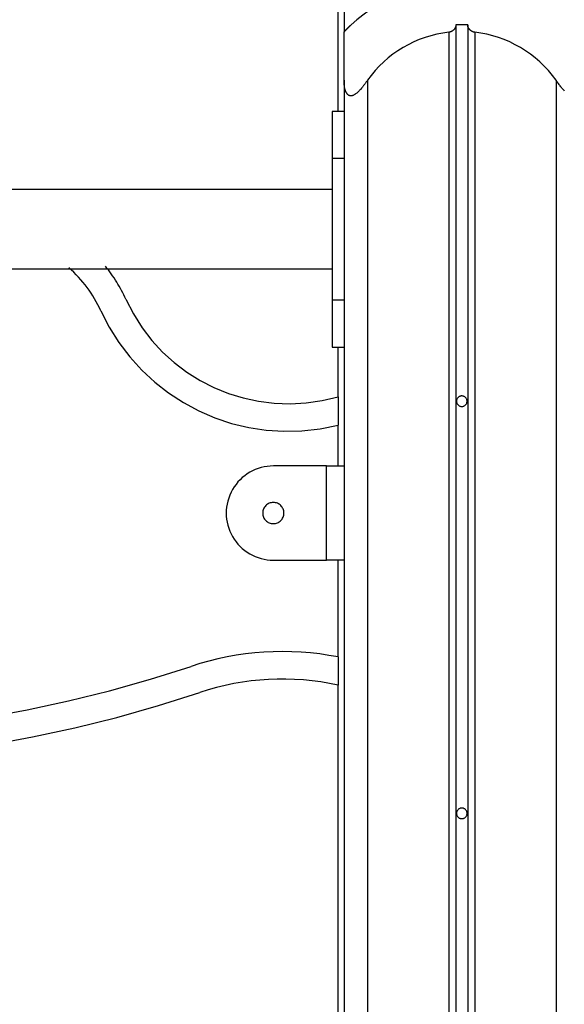
# Model space of a CAD drawing. Extents: x -47.9 to 47.9, y -21.5 to 21.5.
# Drawn here: x 8.8 to 11.1, y 3.2 to 7.4 of the extents above; entities that cross this region are included whole.
import ezdxf

# ---------------------------------------------------------------- set-up
doc = ezdxf.new("R2010")
doc.units = 0
doc.layers.get('0').update_dxf_attribs({"linetype": 'CONTINUOUS'})

msp = doc.modelspace()

# ---------------------------------------------------------------- linework, layer by layer
at = {"color": 0}
for points in [[(10.2, 16.5636), (10.2, 7.3462)], [(10.2, 16.5636), (10.2, 7.3462)], [(10.2, 16.5636), (10.2, 7.3462)], [(10.2, 16.5636), (10.2, 7.3462)], [(10.2, 16.5636), (10.2, 7.3462)], [(10.2, 16.5636), (10.2, 7.3462)], [(10.2, 16.5636), (10.2, 7.3462)], [(10.2, 16.5636), (10.2, 7.3462)], [(10.2, 16.5636), (10.2, 7.3462)], [(10.2, 16.5636), (10.2, 7.3462)], [(10.2, 16.5636), (10.2, 7.3462)], [(10.2, 16.5636), (10.2, 7.3462)], [(10.2, 16.5636), (10.2, 7.3462)], [(10.2, 16.5636), (10.2, 7.3462)], [(10.2, 16.5636), (10.2, 7.3462)], [(10.2, 16.5636), (10.2, 7.3462)], [(10.2, 16.5636), (10.2, 7.3462)], [(10.2, 16.5636), (10.2, 7.3462)], [(10.2, 16.5636), (10.2, 7.3462)], [(10.2, 16.5636), (10.2, 7.3462)], [(10.2, 16.5636), (10.2, 7.3462)], [(10.175, 7.0094), (10.175, 8.4726)], [(10.175, 7.0094), (10.175, 8.4726)], [(10.175, 7.0094), (10.175, 8.4726)], [(10.175, 7.0094), (10.175, 8.4726)], [(10.175, 7.0094), (10.175, 8.4726)], [(10.175, 7.0094), (10.175, 8.4726)], [(10.175, 7.0094), (10.175, 8.4726)], [(10.175, 7.0094), (10.175, 8.4726)], [(10.175, 7.0094), (10.175, 8.4726)], [(10.175, 7.0094), (10.175, 8.4726)], [(10.175, 7.0094), (10.175, 8.4726)], [(10.175, 7.0094), (10.175, 8.4726)], [(10.175, 7.0094), (10.175, 8.4726)], [(10.175, 7.0094), (10.175, 8.4726)], [(10.175, 7.0094), (10.175, 8.4726)], [(10.175, 7.0094), (10.175, 8.4726)], [(10.175, 7.0094), (10.175, 8.4726)], [(10.175, 7.0094), (10.175, 8.4726)], [(10.175, 7.0094), (10.175, 8.4726)], [(10.175, 7.0094), (10.175, 8.4726)], [(10.175, 7.0094), (10.175, 8.4726)], [(10.7, 7.5594), (10.7, 7.5594), (10.6673, 7.5585), (10.635, 7.5563), (10.6029, 7.5525), (10.5712, 7.5474), (10.5397, 7.5406), (10.5087, 7.5326), (10.4781, 7.5231), (10.4481, 7.5124), (10.4184, 7.5001), (10.3893, 7.4866), (10.3608, 7.4716), (10.3332, 7.4555), (10.3061, 7.4379), (10.2799, 7.4192), (10.2544, 7.3991), (10.23, 7.3781)], [(10.2, 7.3462), (10.2, 7.3462), (10.2, 7.3462), (10.2, 7.3463), (10.2, 7.3463), (10.2001, 7.3466), (10.2001, 7.3467), (10.2003, 7.347), (10.2004, 7.3473), (10.2007, 7.3476), (10.2007, 7.3479), (10.201, 7.3482), (10.2013, 7.3485), (10.2016, 7.3488), (10.2019, 7.3491), (10.2022, 7.3495), (10.2025, 7.3498), (10.2029, 7.3504), (10.2029, 7.3504), (10.2032, 7.3507), (10.2035, 7.3512), (10.2038, 7.3515), (10.2043, 7.3521), (10.2046, 7.3524), (10.2052, 7.353), (10.2055, 7.3535), (10.2061, 7.3541), (10.2064, 7.3544), (10.207, 7.355), (10.2075, 7.3556), (10.2081, 7.3562), (10.2085, 7.3568), (10.2091, 7.3574), (10.2097, 7.358), (10.2103, 7.3586), (10.2103, 7.3586), (10.2112, 7.3595), (10.2124, 7.3607), (10.2134, 7.3618), (10.2146, 7.363), (10.2158, 7.3642), (10.217, 7.3654), (10.2182, 7.3666), (10.2195, 7.3678), (10.2207, 7.369), (10.2219, 7.3702), (10.2231, 7.3714), (10.2246, 7.3726), (10.2258, 7.3738), (10.2273, 7.375), (10.2285, 7.3762), (10.23, 7.3775)], [(10.23, 7.3775), (10.23, 7.3775), (10.2291, 7.3766), (10.2283, 7.376), (10.2274, 7.3751), (10.2268, 7.3745), (10.2259, 7.3736), (10.2253, 7.373), (10.2244, 7.3724), (10.2238, 7.3718), (10.2229, 7.3709), (10.2223, 7.3703), (10.2214, 7.3696), (10.2208, 7.369), (10.2199, 7.3681), (10.2193, 7.3675), (10.2186, 7.3669), (10.218, 7.3663), (10.218, 7.3663), (10.2171, 7.3654), (10.2165, 7.3648), (10.2156, 7.3639), (10.215, 7.3633), (10.2141, 7.3624), (10.2135, 7.3618), (10.2128, 7.3611), (10.2122, 7.3605), (10.2113, 7.3596), (10.2107, 7.359), (10.2101, 7.3584), (10.2095, 7.3578), (10.2089, 7.357), (10.2083, 7.3564), (10.2077, 7.3558), (10.2072, 7.3552)], [(10.23, 7.3781), (10.23, 7.3781)], [(10.23, 7.3775), (10.23, 7.3781)], [(10.23, 7.3775), (10.23, 7.3781)], [(10.23, 7.3775), (10.23, 7.3781)], [(10.23, 7.3775), (10.23, 7.3781)], [(10.23, 7.3775), (10.23, 7.3781)], [(10.23, 7.3775), (10.23, 7.3781)], [(10.23, 7.3775), (10.23, 7.3781)], [(10.23, 7.3775), (10.23, 7.3781)], [(10.23, 7.3775), (10.23, 7.3781)], [(10.23, 7.3775), (10.23, 7.3781)], [(10.23, 7.3775), (10.23, 7.3781)], [(10.23, 7.3775), (10.23, 7.3781)], [(10.23, 7.3775), (10.23, 7.3781)], [(10.23, 7.3775), (10.23, 7.3781)], [(10.23, 7.3775), (10.23, 7.3781)], [(10.23, 7.3775), (10.23, 7.3781)], [(10.23, 7.3775), (10.23, 7.3781)], [(10.23, 7.3775), (10.23, 7.3781)], [(10.23, 7.3775), (10.23, 7.3781)], [(10.23, 7.3775), (10.23, 7.3781)], [(10.23, 7.3775), (10.23, 7.3781)], [(10.23, 7.3775), (10.23, 7.3775)], [(10.675, 7.3775), (10.675, 7.3775), (10.6748, 7.3766), (10.6748, 7.376), (10.6748, 7.3751), (10.6748, 7.3745), (10.6745, 7.3736), (10.6745, 7.373), (10.6743, 7.3724), (10.6743, 7.3718), (10.674, 7.3709), (10.6738, 7.3703), (10.6735, 7.3696), (10.6735, 7.369), (10.6732, 7.3681), (10.6729, 7.3675), (10.6726, 7.3669), (10.6725, 7.3663), (10.6725, 7.3663), (10.6719, 7.3654), (10.6715, 7.3645), (10.6709, 7.3636), (10.6706, 7.3627), (10.67, 7.3618), (10.6694, 7.3609), (10.6688, 7.36), (10.6683, 7.3594), (10.6674, 7.3585), (10.6668, 7.3576), (10.666, 7.3567), (10.6654, 7.3561), (10.6645, 7.3552), (10.6637, 7.3546), (10.6628, 7.3538), (10.6621, 7.3532), (10.6621, 7.3532), (10.661, 7.3524), (10.6601, 7.3518), (10.6592, 7.3512), (10.6583, 7.3506), (10.6571, 7.35), (10.6562, 7.3495), (10.6551, 7.3489), (10.6542, 7.3486), (10.653, 7.348), (10.6519, 7.3477), (10.6507, 7.3473), (10.6497, 7.347), (10.6485, 7.3467), (10.6473, 7.3464), (10.6461, 7.3462), (10.645, 7.3462)], [(10.725, 7.3775), (10.725, 7.3775), (10.7217, 7.3775), (10.7187, 7.3776), (10.7154, 7.3776), (10.7124, 7.3779), (10.7091, 7.3779), (10.7061, 7.3779), (10.7029, 7.3779), (10.6999, 7.3781), (10.6966, 7.3779), (10.6936, 7.3779), (10.6903, 7.3779), (10.6873, 7.3779), (10.684, 7.3776), (10.681, 7.3776), (10.678, 7.3775), (10.675, 7.3775)], [(10.675, 7.3775), (10.675, 7.3775)], [(10.675, 7.3775), (10.675, -13.0752)], [(10.675, 7.3775), (10.675, -13.0752)], [(10.675, 7.3775), (10.675, -13.0752)], [(10.675, 7.3775), (10.675, -13.0752)], [(10.675, 7.3775), (10.675, -13.0752)], [(10.675, 7.3775), (10.675, -13.0752)], [(10.675, 7.3775), (10.675, -13.0752)], [(10.675, 7.3775), (10.675, -13.0752)], [(10.675, 7.3775), (10.675, -13.0752)], [(10.675, 7.3775), (10.675, -13.0752)], [(10.675, 7.3775), (10.675, -13.0752)], [(10.675, 7.3775), (10.675, -13.0752)], [(10.675, 7.3775), (10.675, -13.0752)], [(10.675, 7.3775), (10.675, -13.0752)], [(10.675, 7.3775), (10.675, -13.0752)], [(10.675, 7.3775), (10.675, -13.0752)], [(10.675, 7.3775), (10.675, -13.0752)], [(10.675, 7.3775), (10.675, -13.0752)], [(10.675, 7.3775), (10.675, -13.0752)], [(10.675, 7.3775), (10.675, -13.0752)], [(10.675, 7.3775), (10.675, -13.0752)], [(10.755, 7.3462), (10.755, 7.3462), (10.7541, 7.3462), (10.7532, 7.3463), (10.7523, 7.3463), (10.7515, 7.3466), (10.7506, 7.3467), (10.7497, 7.347), (10.7488, 7.3473), (10.7482, 7.3476), (10.7473, 7.3478), (10.7466, 7.3481), (10.7457, 7.3484), (10.7451, 7.3488), (10.7442, 7.3491), (10.7436, 7.3495), (10.7428, 7.3498), (10.7422, 7.3504), (10.7422, 7.3504), (10.7413, 7.3507), (10.7407, 7.3512), (10.7398, 7.3515), (10.7392, 7.3521), (10.7384, 7.3524), (10.7378, 7.353), (10.7372, 7.3535), (10.7366, 7.3541), (10.736, 7.3544), (10.7354, 7.355), (10.7348, 7.3556), (10.7343, 7.3562), (10.7337, 7.3567), (10.7333, 7.3573), (10.7327, 7.3579), (10.7324, 7.3585), (10.7324, 7.3585), (10.7314, 7.3594), (10.7305, 7.3606), (10.7296, 7.3618), (10.729, 7.363), (10.7283, 7.3642), (10.7277, 7.3654), (10.7271, 7.3666), (10.7268, 7.3678), (10.7262, 7.369), (10.7259, 7.3702), (10.7256, 7.3714), (10.7254, 7.3726), (10.7251, 7.3738), (10.725, 7.375), (10.725, 7.3762), (10.725, 7.3775)], [(10.725, 7.3775), (10.725, 7.3775)], [(10.725, 7.3775), (10.725, -13.0752)], [(10.725, 7.3775), (10.725, -13.0752)], [(10.725, 7.3775), (10.725, -13.0752)], [(10.725, 7.3775), (10.725, -13.0752)], [(10.725, 7.3775), (10.725, -13.0752)], [(10.725, 7.3775), (10.725, -13.0752)], [(10.725, 7.3775), (10.725, -13.0752)], [(10.725, 7.3775), (10.725, -13.0752)], [(10.725, 7.3775), (10.725, -13.0752)], [(10.725, 7.3775), (10.725, -13.0752)], [(10.725, 7.3775), (10.725, -13.0752)], [(10.725, 7.3775), (10.725, -13.0752)], [(10.725, 7.3775), (10.725, -13.0752)], [(10.725, 7.3775), (10.725, -13.0752)], [(10.725, 7.3775), (10.725, -13.0752)], [(10.725, 7.3775), (10.725, -13.0752)], [(10.725, 7.3775), (10.725, -13.0752)], [(10.725, 7.3775), (10.725, -13.0752)], [(10.725, 7.3775), (10.725, -13.0752)], [(10.725, 7.3775), (10.725, -13.0752)], [(10.725, 7.3775), (10.725, -13.0752)], [(10.2, 7.3462), (10.2, 7.3462)], [(10.2, 7.3462), (10.2, 7.3462)], [(10.2, 7.1422), (10.2, 7.3462)], [(10.2, 7.1422), (10.2, 7.3462)], [(10.2, 7.1422), (10.2, 7.3462)], [(10.2, 7.1422), (10.2, 7.3462)], [(10.2, 7.1422), (10.2, 7.3462)], [(10.2, 7.1422), (10.2, 7.3462)], [(10.2, 7.1422), (10.2, 7.3462)], [(10.2, 7.1422), (10.2, 7.3462)], [(10.2, 7.1422), (10.2, 7.3462)], [(10.2, 7.1422), (10.2, 7.3462)], [(10.2, 7.1422), (10.2, 7.3462)], [(10.2, 7.1422), (10.2, 7.3462)], [(10.2, 7.1422), (10.2, 7.3462)], [(10.2, 7.1422), (10.2, 7.3462)], [(10.2, 7.1422), (10.2, 7.3462)], [(10.2, 7.1422), (10.2, 7.3462)], [(10.2, 7.1422), (10.2, 7.3462)], [(10.2, 7.1422), (10.2, 7.3462)], [(10.2, 7.1422), (10.2, 7.3462)], [(10.2, 7.1422), (10.2, 7.3462)], [(10.2, 7.1422), (10.2, 7.3462)], [(10.645, 7.3462), (10.645, 7.3462), (10.619, 7.3424), (10.5935, 7.3375), (10.5684, 7.3311), (10.5438, 7.3236), (10.5195, 7.3146), (10.4959, 7.3047), (10.4728, 7.2933), (10.4506, 7.281), (10.4288, 7.2673), (10.4078, 7.2526), (10.3876, 7.2367), (10.3683, 7.2199), (10.3496, 7.2019), (10.3321, 7.183), (10.3154, 7.163), (10.3, 7.1422)], [(10.645, 7.3462), (10.645, 7.3462)], [(10.645, 7.3462), (10.645, -13.0973)], [(10.645, 7.3462), (10.645, -13.0973)], [(10.645, 7.3462), (10.645, -13.0973)], [(10.645, 7.3462), (10.645, -13.0973)], [(10.645, 7.3462), (10.645, -13.0973)], [(10.645, 7.3462), (10.645, -13.0973)], [(10.645, 7.3462), (10.645, -13.0973)], [(10.645, 7.3462), (10.645, -13.0973)], [(10.645, 7.3462), (10.645, -13.0973)], [(10.645, 7.3462), (10.645, -13.0973)], [(10.645, 7.3462), (10.645, -13.0973)], [(10.645, 7.3462), (10.645, -13.0973)], [(10.645, 7.3462), (10.645, -13.0973)], [(10.645, 7.3462), (10.645, -13.0973)], [(10.645, 7.3462), (10.645, -13.0973)], [(10.645, 7.3462), (10.645, -13.0973)], [(10.645, 7.3462), (10.645, -13.0973)], [(10.645, 7.3462), (10.645, -13.0973)], [(10.645, 7.3462), (10.645, -13.0973)], [(10.645, 7.3462), (10.645, -13.0973)], [(10.645, 7.3462), (10.645, -13.0973)], [(11.1, 7.1422), (11.1, 7.1422), (11.0843, 7.163), (11.0676, 7.183), (11.0499, 7.2019), (11.0315, 7.2199), (11.012, 7.2367), (10.9918, 7.2526), (10.9708, 7.2673), (10.9492, 7.281), (10.9267, 7.2933), (10.9037, 7.3047), (10.88, 7.3146), (10.856, 7.3236), (10.8313, 7.3311), (10.8062, 7.3375), (10.7807, 7.3424), (10.755, 7.3462)], [(10.755, 7.3462), (10.755, 7.3462)], [(10.755, 7.3462), (10.755, -13.0973)], [(10.755, 7.3462), (10.755, -13.0973)], [(10.755, 7.3462), (10.755, -13.0973)], [(10.755, 7.3462), (10.755, -13.0973)], [(10.755, 7.3462), (10.755, -13.0973)], [(10.755, 7.3462), (10.755, -13.0973)], [(10.755, 7.3462), (10.755, -13.0973)], [(10.755, 7.3462), (10.755, -13.0973)], [(10.755, 7.3462), (10.755, -13.0973)], [(10.755, 7.3462), (10.755, -13.0973)], [(10.755, 7.3462), (10.755, -13.0973)], [(10.755, 7.3462), (10.755, -13.0973)], [(10.755, 7.3462), (10.755, -13.0973)], [(10.755, 7.3462), (10.755, -13.0973)], [(10.755, 7.3462), (10.755, -13.0973)], [(10.755, 7.3462), (10.755, -13.0973)], [(10.755, 7.3462), (10.755, -13.0973)], [(10.755, 7.3462), (10.755, -13.0973)], [(10.755, 7.3462), (10.755, -13.0973)], [(10.755, 7.3462), (10.755, -13.0973)], [(10.755, 7.3462), (10.755, -13.0973)], [(10.2, 7.1422), (10.2, 7.1422)], [(10.2, 7.1422), (10.2, -0.0406)], [(10.2, 7.1422), (10.2, -0.0406)], [(10.2, 7.1422), (10.2, -0.0406)], [(10.2, 7.1422), (10.2, -0.0406)], [(10.2, 7.1422), (10.2, -0.0406)], [(10.2, 7.1422), (10.2, -0.0406)], [(10.2, 7.1422), (10.2, -0.0406)], [(10.2, 7.1422), (10.2, -0.0406)], [(10.2, 7.1422), (10.2, -0.0406)], [(10.2, 7.1422), (10.2, -0.0406)], [(10.2, 7.1422), (10.2, -0.0406)], [(10.2, 7.1422), (10.2, -0.0406)], [(10.2, 7.1422), (10.2, -0.0406)], [(10.2, 7.1422), (10.2, -0.0406)], [(10.2, 7.1422), (10.2, -0.0406)], [(10.2, 7.1422), (10.2, -0.0406)], [(10.2, 7.1422), (10.2, -0.0406)], [(10.2, 7.1422), (10.2, -0.0406)], [(10.2, 7.1422), (10.2, -0.0406)], [(10.2, 7.1422), (10.2, -0.0406)], [(10.2, 7.1422), (10.2, -0.0406)], [(10.2, 7.1422), (10.2, 7.1422)], [(10.3, 7.1422), (10.3, 7.1422), (10.2982, 7.1397), (10.2964, 7.1373), (10.2946, 7.1349), (10.293, 7.1326), (10.2912, 7.1302), (10.2896, 7.128), (10.2878, 7.1257), (10.2863, 7.1236), (10.2845, 7.1214), (10.283, 7.1193), (10.2813, 7.1172), (10.2798, 7.1153), (10.2782, 7.1132), (10.2767, 7.1114), (10.2752, 7.1096), (10.2737, 7.1079), (10.2737, 7.1079), (10.271, 7.1049), (10.2686, 7.1021), (10.2662, 7.0994), (10.2638, 7.0969), (10.2613, 7.0944), (10.2589, 7.0921), (10.2565, 7.0899), (10.2541, 7.0879), (10.2517, 7.0858), (10.2493, 7.084), (10.2469, 7.0824), (10.2447, 7.081), (10.2423, 7.0797), (10.2402, 7.0786), (10.2381, 7.0776), (10.236, 7.0769), (10.236, 7.0769), (10.2348, 7.0765), (10.2336, 7.0762), (10.2324, 7.0759), (10.2313, 7.0758), (10.2301, 7.0757), (10.2291, 7.0757), (10.228, 7.0757), (10.2271, 7.0759), (10.2259, 7.0759), (10.225, 7.0761), (10.224, 7.0764), (10.2231, 7.0768), (10.2222, 7.0771), (10.2213, 7.0776), (10.2204, 7.0781), (10.2196, 7.0787), (10.2196, 7.0787), (10.2185, 7.0793), (10.2176, 7.08), (10.2167, 7.0807), (10.2158, 7.0816), (10.2149, 7.0824), (10.2142, 7.0833), (10.2133, 7.0842), (10.2127, 7.0853), (10.2118, 7.0862), (10.2112, 7.0873), (10.2106, 7.0883), (10.21, 7.0895), (10.2094, 7.0907), (10.2088, 7.0919), (10.2082, 7.0931), (10.2079, 7.0943), (10.2079, 7.0943), (10.2069, 7.0964), (10.206, 7.0986), (10.2051, 7.101), (10.2045, 7.1036), (10.2037, 7.1062), (10.2031, 7.109), (10.2025, 7.1119), (10.202, 7.1149), (10.2014, 7.1179), (10.201, 7.121), (10.2007, 7.1243), (10.2004, 7.1278), (10.2001, 7.1312), (10.2, 7.1348), (10.2, 7.1384), (10.2, 7.1422)], [(10.3, 7.1422), (10.3, 7.1422)], [(10.3, 7.1422), (10.3, -14.3406)], [(10.3, 7.1422), (10.3, -14.3406)], [(10.3, 7.1422), (10.3, -14.3406)], [(10.3, 7.1422), (10.3, -14.3406)], [(10.3, 7.1422), (10.3, -14.3406)], [(10.3, 7.1422), (10.3, -14.3406)], [(10.3, 7.1422), (10.3, -14.3406)], [(10.3, 7.1422), (10.3, -14.3406)], [(10.3, 7.1422), (10.3, -14.3406)], [(10.3, 7.1422), (10.3, -14.3406)], [(10.3, 7.1422), (10.3, -14.3406)], [(10.3, 7.1422), (10.3, -14.3406)], [(10.3, 7.1422), (10.3, -14.3406)], [(10.3, 7.1422), (10.3, -14.3406)], [(10.3, 7.1422), (10.3, -14.3406)], [(10.3, 7.1422), (10.3, -14.3406)], [(10.3, 7.1422), (10.3, -14.3406)], [(10.3, 7.1422), (10.3, -14.3406)], [(10.3, 7.1422), (10.3, -14.3406)], [(10.3, 7.1422), (10.3, -14.3406)], [(10.3, 7.1422), (10.3, -14.3406)], [(11.1365, 7.0964), (11.1344, 7.0986), (11.132, 7.101), (11.1299, 7.1036), (11.1275, 7.1062), (11.1251, 7.109), (11.1227, 7.1119), (11.1203, 7.1149), (11.1176, 7.1179), (11.1152, 7.121), (11.1127, 7.1243), (11.1103, 7.1278), (11.1076, 7.1312), (11.1051, 7.1348), (11.1024, 7.1384), (11.1, 7.1422)], [(11.1, 7.1422), (11.1, 7.1422)], [(11.1, 7.1422), (11.1, -14.3406)], [(11.1, 7.1422), (11.1, -14.3406)], [(11.1, 7.1422), (11.1, -14.3406)], [(11.1, 7.1422), (11.1, -14.3406)], [(11.1, 7.1422), (11.1, -14.3406)], [(11.1, 7.1422), (11.1, -14.3406)], [(11.1, 7.1422), (11.1, -14.3406)], [(11.1, 7.1422), (11.1, -14.3406)], [(11.1, 7.1422), (11.1, -14.3406)], [(11.1, 7.1422), (11.1, -14.3406)], [(11.1, 7.1422), (11.1, -14.3406)], [(11.1, 7.1422), (11.1, -14.3406)], [(11.1, 7.1422), (11.1, -14.3406)], [(11.1, 7.1422), (11.1, -14.3406)], [(11.1, 7.1422), (11.1, -14.3406)], [(11.1, 7.1422), (11.1, -14.3406)], [(11.1, 7.1422), (11.1, -14.3406)], [(11.1, 7.1422), (11.1, -14.3406)], [(11.1, 7.1422), (11.1, -14.3406)], [(11.1, 7.1422), (11.1, -14.3406)], [(11.1, 7.1422), (11.1, -14.3406)], [(10.15, 7.0094), (10.15, 7.0094)], [(10.15, 7.0094), (10.15, 6.8094)], [(10.15, 7.0094), (10.15, 6.8094)], [(10.15, 7.0094), (10.15, 6.8094)], [(10.15, 7.0094), (10.15, 6.8094)], [(10.15, 7.0094), (10.15, 6.8094)], [(10.15, 7.0094), (10.15, 6.8094)], [(10.15, 7.0094), (10.15, 6.8094)], [(10.15, 7.0094), (10.15, 6.8094)], [(10.15, 7.0094), (10.15, 6.8094)], [(10.15, 7.0094), (10.15, 6.8094)], [(10.15, 7.0094), (10.15, 6.8094)], [(10.15, 7.0094), (10.15, 6.8094)], [(10.15, 7.0094), (10.15, 6.8094)], [(10.15, 7.0094), (10.15, 6.8094)], [(10.15, 7.0094), (10.15, 6.8094)], [(10.15, 7.0094), (10.15, 6.8094)], [(10.15, 7.0094), (10.15, 6.8094)], [(10.15, 7.0094), (10.15, 6.8094)], [(10.15, 7.0094), (10.15, 6.8094)], [(10.15, 7.0094), (10.15, 6.8094)], [(10.15, 7.0094), (10.15, 6.8094)], [(10.15, 7.0094), (10.15, 7.0094)], [(10.2, 7.0094), (10.15, 7.0094)], [(10.2, 7.0094), (10.15, 7.0094)], [(10.2, 7.0094), (10.15, 7.0094)], [(10.2, 7.0094), (10.15, 7.0094)], [(10.2, 7.0094), (10.15, 7.0094)], [(10.2, 7.0094), (10.15, 7.0094)], [(10.2, 7.0094), (10.15, 7.0094)], [(10.2, 7.0094), (10.15, 7.0094)], [(10.2, 7.0094), (10.15, 7.0094)], [(10.2, 7.0094), (10.15, 7.0094)], [(10.2, 7.0094), (10.15, 7.0094)], [(10.2, 7.0094), (10.15, 7.0094)], [(10.2, 7.0094), (10.15, 7.0094)], [(10.2, 7.0094), (10.15, 7.0094)], [(10.2, 7.0094), (10.15, 7.0094)], [(10.2, 7.0094), (10.15, 7.0094)], [(10.2, 7.0094), (10.15, 7.0094)], [(10.2, 7.0094), (10.15, 7.0094)], [(10.2, 7.0094), (10.15, 7.0094)], [(10.2, 7.0094), (10.15, 7.0094)], [(10.2, 7.0094), (10.15, 7.0094)], [(10.175, 7.0094), (10.175, 7.0094)], [(10.2, 7.0094), (10.2, 7.0094)], [(10.15, 6.8094), (10.15, 6.8094)], [(10.15, 6.8094), (10.15, 6.2094)], [(10.15, 6.8094), (10.15, 6.2094)], [(10.15, 6.8094), (10.15, 6.2094)], [(10.15, 6.8094), (10.15, 6.2094)], [(10.15, 6.8094), (10.15, 6.2094)], [(10.15, 6.8094), (10.15, 6.2094)], [(10.15, 6.8094), (10.15, 6.2094)], [(10.15, 6.8094), (10.15, 6.2094)], [(10.15, 6.8094), (10.15, 6.2094)], [(10.15, 6.8094), (10.15, 6.2094)], [(10.15, 6.8094), (10.15, 6.2094)], [(10.15, 6.8094), (10.15, 6.2094)], [(10.15, 6.8094), (10.15, 6.2094)], [(10.15, 6.8094), (10.15, 6.2094)], [(10.15, 6.8094), (10.15, 6.2094)], [(10.15, 6.8094), (10.15, 6.2094)], [(10.15, 6.8094), (10.15, 6.2094)], [(10.15, 6.8094), (10.15, 6.2094)], [(10.15, 6.8094), (10.15, 6.2094)], [(10.15, 6.8094), (10.15, 6.2094)], [(10.15, 6.8094), (10.15, 6.2094)], [(10.15, 6.8094), (10.15, 6.8094)], [(10.15, 6.8094), (10.15, 6.8094)], [(10.2, 6.8094), (10.15, 6.8094)], [(10.2, 6.8094), (10.15, 6.8094)], [(10.2, 6.8094), (10.15, 6.8094)], [(10.2, 6.8094), (10.15, 6.8094)], [(10.2, 6.8094), (10.15, 6.8094)], [(10.2, 6.8094), (10.15, 6.8094)], [(10.2, 6.8094), (10.15, 6.8094)], [(10.2, 6.8094), (10.15, 6.8094)], [(10.2, 6.8094), (10.15, 6.8094)], [(10.2, 6.8094), (10.15, 6.8094)], [(10.2, 6.8094), (10.15, 6.8094)], [(10.2, 6.8094), (10.15, 6.8094)], [(10.2, 6.8094), (10.15, 6.8094)], [(10.2, 6.8094), (10.15, 6.8094)], [(10.2, 6.8094), (10.15, 6.8094)], [(10.2, 6.8094), (10.15, 6.8094)], [(10.2, 6.8094), (10.15, 6.8094)], [(10.2, 6.8094), (10.15, 6.8094)], [(10.2, 6.8094), (10.15, 6.8094)], [(10.2, 6.8094), (10.15, 6.8094)], [(10.2, 6.8094), (10.15, 6.8094)], [(10.2, 6.8094), (10.2, 6.8094)], [(10.15, 6.6779), (1.25, 6.6779)], [(10.15, 6.6779), (1.25, 6.6779)], [(10.15, 6.6779), (1.25, 6.6779)], [(10.15, 6.6779), (1.25, 6.6779)], [(10.15, 6.6779), (1.25, 6.6779)], [(10.15, 6.6779), (1.25, 6.6779)], [(10.15, 6.6779), (1.25, 6.6779)], [(10.15, 6.6779), (1.25, 6.6779)], [(10.15, 6.6779), (1.25, 6.6779)], [(10.15, 6.6779), (1.25, 6.6779)], [(10.15, 6.6779), (1.25, 6.6779)], [(10.15, 6.6779), (1.25, 6.6779)], [(10.15, 6.6779), (1.25, 6.6779)], [(10.15, 6.6779), (1.25, 6.6779)], [(10.15, 6.6779), (1.25, 6.6779)], [(10.15, 6.6779), (1.25, 6.6779)], [(10.15, 6.6779), (1.25, 6.6779)], [(10.15, 6.6779), (1.25, 6.6779)], [(10.15, 6.6779), (1.25, 6.6779)], [(10.15, 6.6779), (1.25, 6.6779)], [(10.15, 6.6779), (1.25, 6.6779)], [(10.15, 6.6779), (10.15, 6.6779)], [(1.25, 6.3409), (10.15, 6.3409)], [(1.25, 6.3409), (10.15, 6.3409)], [(1.25, 6.3409), (10.15, 6.3409)], [(1.25, 6.3409), (10.15, 6.3409)], [(1.25, 6.3409), (10.15, 6.3409)], [(1.25, 6.3409), (10.15, 6.3409)], [(1.25, 6.3409), (10.15, 6.3409)], [(1.25, 6.3409), (10.15, 6.3409)], [(1.25, 6.3409), (10.15, 6.3409)], [(1.25, 6.3409), (10.15, 6.3409)], [(1.25, 6.3409), (10.15, 6.3409)], [(1.25, 6.3409), (10.15, 6.3409)], [(1.25, 6.3409), (10.15, 6.3409)], [(1.25, 6.3409), (10.15, 6.3409)], [(1.25, 6.3409), (10.15, 6.3409)], [(1.25, 6.3409), (10.15, 6.3409)], [(1.25, 6.3409), (10.15, 6.3409)], [(1.25, 6.3409), (10.15, 6.3409)], [(1.25, 6.3409), (10.15, 6.3409)], [(1.25, 6.3409), (10.15, 6.3409)], [(1.25, 6.3409), (10.15, 6.3409)], [(9.1679, 6.1634), (9.1679, 6.1634), (9.1616, 6.1763), (9.1551, 6.1892), (9.1483, 6.2018), (9.1412, 6.2143), (9.1336, 6.2264), (9.1259, 6.2386), (9.1177, 6.2504), (9.1094, 6.2621), (9.1006, 6.2733), (9.0916, 6.2845), (9.0822, 6.2954), (9.0727, 6.3061), (9.0627, 6.3164), (9.0526, 6.3267), (9.0421, 6.3365), (9.0315, 6.3463)], [(9.2744, 6.212), (9.2744, 6.212), (9.2699, 6.2213), (9.2654, 6.2307), (9.2606, 6.2399), (9.2558, 6.2492), (9.2507, 6.2582), (9.2456, 6.2674), (9.2403, 6.2763), (9.2351, 6.2853), (9.2294, 6.294), (9.2237, 6.3027), (9.2178, 6.3112), (9.212, 6.3199), (9.2058, 6.3282), (9.1997, 6.3366), (9.1932, 6.3448), (9.1869, 6.3531)], [(10.15, 6.3409), (10.15, 6.3409)], [(9.2744, 6.212), (9.2744, 6.212), (9.3061, 6.1497), (9.343, 6.0916), (9.3843, 6.0376), (9.4301, 5.9882), (9.4795, 5.9432), (9.5325, 5.9031), (9.5886, 5.8678), (9.6477, 5.8377), (9.7089, 5.8125), (9.7723, 5.793), (9.8373, 5.7789), (9.9038, 5.7708), (9.971, 5.7684), (10.0389, 5.7721), (10.107, 5.7821), (10.175, 5.7986)], [(10.15, 6.2094), (10.15, 6.2094)], [(10.15, 6.2094), (10.15, 6.0094)], [(10.15, 6.2094), (10.15, 6.0094)], [(10.15, 6.2094), (10.15, 6.0094)], [(10.15, 6.2094), (10.15, 6.0094)], [(10.15, 6.2094), (10.15, 6.0094)], [(10.15, 6.2094), (10.15, 6.0094)], [(10.15, 6.2094), (10.15, 6.0094)], [(10.15, 6.2094), (10.15, 6.0094)], [(10.15, 6.2094), (10.15, 6.0094)], [(10.15, 6.2094), (10.15, 6.0094)], [(10.15, 6.2094), (10.15, 6.0094)], [(10.15, 6.2094), (10.15, 6.0094)], [(10.15, 6.2094), (10.15, 6.0094)], [(10.15, 6.2094), (10.15, 6.0094)], [(10.15, 6.2094), (10.15, 6.0094)], [(10.15, 6.2094), (10.15, 6.0094)], [(10.15, 6.2094), (10.15, 6.0094)], [(10.15, 6.2094), (10.15, 6.0094)], [(10.15, 6.2094), (10.15, 6.0094)], [(10.15, 6.2094), (10.15, 6.0094)], [(10.15, 6.2094), (10.15, 6.0094)], [(10.15, 6.2094), (10.15, 6.2094)], [(10.15, 6.2094), (10.15, 6.2094)], [(10.15, 6.2094), (10.2, 6.2094)], [(10.15, 6.2094), (10.2, 6.2094)], [(10.15, 6.2094), (10.2, 6.2094)], [(10.15, 6.2094), (10.2, 6.2094)], [(10.15, 6.2094), (10.2, 6.2094)], [(10.15, 6.2094), (10.2, 6.2094)], [(10.15, 6.2094), (10.2, 6.2094)], [(10.15, 6.2094), (10.2, 6.2094)], [(10.15, 6.2094), (10.2, 6.2094)], [(10.15, 6.2094), (10.2, 6.2094)], [(10.15, 6.2094), (10.2, 6.2094)], [(10.15, 6.2094), (10.2, 6.2094)], [(10.15, 6.2094), (10.2, 6.2094)], [(10.15, 6.2094), (10.2, 6.2094)], [(10.15, 6.2094), (10.2, 6.2094)], [(10.15, 6.2094), (10.2, 6.2094)], [(10.15, 6.2094), (10.2, 6.2094)], [(10.15, 6.2094), (10.2, 6.2094)], [(10.15, 6.2094), (10.2, 6.2094)], [(10.15, 6.2094), (10.2, 6.2094)], [(10.15, 6.2094), (10.2, 6.2094)], [(10.2, 6.2094), (10.2, 6.2094)], [(9.1679, 6.1635), (9.1679, 6.1635), (9.2034, 6.0936), (9.2445, 6.0282), (9.2905, 5.9673), (9.3414, 5.9114), (9.3964, 5.8601), (9.4554, 5.8142), (9.5179, 5.7735), (9.5836, 5.7385), (9.6519, 5.7089), (9.7226, 5.6853), (9.7952, 5.6677), (9.8696, 5.6565), (9.945, 5.6515), (10.0213, 5.6533), (10.098, 5.6618), (10.175, 5.6775)], [(10.15, 6.0094), (10.15, 6.0094)], [(10.15, 6.0094), (10.15, 6.0094)], [(10.15, 6.0094), (10.2, 6.0094)], [(10.15, 6.0094), (10.2, 6.0094)], [(10.15, 6.0094), (10.2, 6.0094)], [(10.15, 6.0094), (10.2, 6.0094)], [(10.15, 6.0094), (10.2, 6.0094)], [(10.15, 6.0094), (10.2, 6.0094)], [(10.15, 6.0094), (10.2, 6.0094)], [(10.15, 6.0094), (10.2, 6.0094)], [(10.15, 6.0094), (10.2, 6.0094)], [(10.15, 6.0094), (10.2, 6.0094)], [(10.15, 6.0094), (10.2, 6.0094)], [(10.15, 6.0094), (10.2, 6.0094)], [(10.15, 6.0094), (10.2, 6.0094)], [(10.15, 6.0094), (10.2, 6.0094)], [(10.15, 6.0094), (10.2, 6.0094)], [(10.15, 6.0094), (10.2, 6.0094)], [(10.15, 6.0094), (10.2, 6.0094)], [(10.15, 6.0094), (10.2, 6.0094)], [(10.15, 6.0094), (10.2, 6.0094)], [(10.15, 6.0094), (10.2, 6.0094)], [(10.15, 6.0094), (10.2, 6.0094)], [(10.175, 6.0094), (10.175, 6.0094)], [(10.175, 5.7986), (10.175, 6.0094)], [(10.175, 5.7986), (10.175, 6.0094)], [(10.175, 5.7986), (10.175, 6.0094)], [(10.175, 5.7986), (10.175, 6.0094)], [(10.175, 5.7986), (10.175, 6.0094)], [(10.175, 5.7986), (10.175, 6.0094)], [(10.175, 5.7986), (10.175, 6.0094)], [(10.175, 5.7986), (10.175, 6.0094)], [(10.175, 5.7986), (10.175, 6.0094)], [(10.175, 5.7986), (10.175, 6.0094)], [(10.175, 5.7986), (10.175, 6.0094)], [(10.175, 5.7986), (10.175, 6.0094)], [(10.175, 5.7986), (10.175, 6.0094)], [(10.175, 5.7986), (10.175, 6.0094)], [(10.175, 5.7986), (10.175, 6.0094)], [(10.175, 5.7986), (10.175, 6.0094)], [(10.175, 5.7986), (10.175, 6.0094)], [(10.175, 5.7986), (10.175, 6.0094)], [(10.175, 5.7986), (10.175, 6.0094)], [(10.175, 5.7986), (10.175, 6.0094)], [(10.175, 5.7986), (10.175, 6.0094)], [(10.2, 6.0094), (10.2, 6.0094)], [(10.175, 5.7986), (10.175, 5.7986)], [(10.175, 5.7986), (10.175, 5.7986)], [(10.175, 5.7986), (10.175, 5.6775)], [(10.175, 5.7986), (10.175, 5.6775)], [(10.175, 5.7986), (10.175, 5.6775)], [(10.175, 5.7986), (10.175, 5.6775)], [(10.175, 5.7986), (10.175, 5.6775)], [(10.175, 5.7986), (10.175, 5.6775)], [(10.175, 5.7986), (10.175, 5.6775)], [(10.175, 5.7986), (10.175, 5.6775)], [(10.175, 5.7986), (10.175, 5.6775)], [(10.175, 5.7986), (10.175, 5.6775)], [(10.175, 5.7986), (10.175, 5.6775)], [(10.175, 5.7986), (10.175, 5.6775)], [(10.175, 5.7986), (10.175, 5.6775)], [(10.175, 5.7986), (10.175, 5.6775)], [(10.175, 5.7986), (10.175, 5.6775)], [(10.175, 5.7986), (10.175, 5.6775)], [(10.175, 5.7986), (10.175, 5.6775)], [(10.175, 5.7986), (10.175, 5.6775)], [(10.175, 5.7986), (10.175, 5.6775)], [(10.175, 5.7986), (10.175, 5.6775)], [(10.175, 5.7986), (10.175, 5.6775)], [(10.7225, 5.7794), (10.7225, 5.7794), (10.7223, 5.7815), (10.7219, 5.7838), (10.7213, 5.7859), (10.7206, 5.7881), (10.7195, 5.7899), (10.7185, 5.7919), (10.7171, 5.7935), (10.7158, 5.7952), (10.7141, 5.7965), (10.7125, 5.7979), (10.7105, 5.7989), (10.7087, 5.8), (10.7065, 5.8007), (10.7044, 5.8013), (10.7021, 5.8017), (10.7, 5.8019), (10.7, 5.8019), (10.6976, 5.8017), (10.6954, 5.8013), (10.6932, 5.8007), (10.6911, 5.8), (10.689, 5.7989), (10.6872, 5.7979), (10.6855, 5.7965), (10.684, 5.7952), (10.6825, 5.7935), (10.6812, 5.7919), (10.68, 5.7899), (10.6792, 5.7881), (10.6784, 5.7859), (10.6779, 5.7838), (10.6775, 5.7815), (10.6775, 5.7794), (10.6775, 5.7794), (10.6775, 5.777), (10.6779, 5.7748), (10.6784, 5.7726), (10.6792, 5.7705), (10.68, 5.7684), (10.6812, 5.7666), (10.6825, 5.7649), (10.684, 5.7634), (10.6855, 5.7619), (10.6872, 5.7606), (10.689, 5.7594), (10.6911, 5.7586), (10.6932, 5.7578), (10.6954, 5.7573), (10.6976, 5.7569), (10.7, 5.7569), (10.7, 5.7569), (10.7021, 5.7569), (10.7044, 5.7573), (10.7065, 5.7578), (10.7087, 5.7586), (10.7105, 5.7594), (10.7125, 5.7606), (10.7141, 5.7619), (10.7158, 5.7634), (10.7171, 5.7649), (10.7185, 5.7666), (10.7195, 5.7684), (10.7206, 5.7705), (10.7213, 5.7726), (10.7219, 5.7748), (10.7223, 5.777), (10.7225, 5.7794)], [(10.175, 5.6775), (10.175, 5.6775)], [(10.175, 5.6775), (10.175, 5.6775)], [(10.175, 5.5044), (10.175, 5.6775)], [(10.175, 5.5044), (10.175, 5.6775)], [(10.175, 5.5044), (10.175, 5.6775)], [(10.175, 5.5044), (10.175, 5.6775)], [(10.175, 5.5044), (10.175, 5.6775)], [(10.175, 5.5044), (10.175, 5.6775)], [(10.175, 5.5044), (10.175, 5.6775)], [(10.175, 5.5044), (10.175, 5.6775)], [(10.175, 5.5044), (10.175, 5.6775)], [(10.175, 5.5044), (10.175, 5.6775)], [(10.175, 5.5044), (10.175, 5.6775)], [(10.175, 5.5044), (10.175, 5.6775)], [(10.175, 5.5044), (10.175, 5.6775)], [(10.175, 5.5044), (10.175, 5.6775)], [(10.175, 5.5044), (10.175, 5.6775)], [(10.175, 5.5044), (10.175, 5.6775)], [(10.175, 5.5044), (10.175, 5.6775)], [(10.175, 5.5044), (10.175, 5.6775)], [(10.175, 5.5044), (10.175, 5.6775)], [(10.175, 5.5044), (10.175, 5.6775)], [(10.175, 5.5044), (10.175, 5.6775)], [(9.9, 5.5044), (9.9, 5.5044), (9.8865, 5.5039), (9.8734, 5.5026), (9.8604, 5.5003), (9.8477, 5.4974), (9.8351, 5.4934), (9.823, 5.4889), (9.8111, 5.4835), (9.7999, 5.4775), (9.7888, 5.4706), (9.7783, 5.4631), (9.7681, 5.4547), (9.7588, 5.446), (9.7498, 5.4364), (9.7414, 5.4263), (9.7337, 5.4155), (9.7268, 5.4044), (9.7268, 5.4044), (9.7204, 5.3925), (9.7149, 5.3804), (9.7103, 5.368), (9.7066, 5.3556), (9.7036, 5.3428), (9.7016, 5.3301), (9.7003, 5.3172), (9.7, 5.3043), (9.7003, 5.2912), (9.7016, 5.2783), (9.7036, 5.2655), (9.7066, 5.2529), (9.7103, 5.2403), (9.7149, 5.2281), (9.7204, 5.216), (9.7268, 5.2044), (9.7268, 5.2044), (9.7337, 5.193), (9.7414, 5.1822), (9.7498, 5.172), (9.7588, 5.1626), (9.7681, 5.1536), (9.7783, 5.1454), (9.7888, 5.1379), (9.7999, 5.1311), (9.8111, 5.1249), (9.823, 5.1196), (9.8351, 5.115), (9.8477, 5.1112), (9.8604, 5.1081), (9.8734, 5.106), (9.8865, 5.1047), (9.9, 5.1044)], [(9.9, 5.5044), (9.9, 5.5044)], [(10.125, 5.5044), (9.9, 5.5044)], [(10.125, 5.5044), (9.9, 5.5044)], [(10.125, 5.5044), (9.9, 5.5044)], [(10.125, 5.5044), (9.9, 5.5044)], [(10.125, 5.5044), (9.9, 5.5044)], [(10.125, 5.5044), (9.9, 5.5044)], [(10.125, 5.5044), (9.9, 5.5044)], [(10.125, 5.5044), (9.9, 5.5044)], [(10.125, 5.5044), (9.9, 5.5044)], [(10.125, 5.5044), (9.9, 5.5044)], [(10.125, 5.5044), (9.9, 5.5044)], [(10.125, 5.5044), (9.9, 5.5044)], [(10.125, 5.5044), (9.9, 5.5044)], [(10.125, 5.5044), (9.9, 5.5044)], [(10.125, 5.5044), (9.9, 5.5044)], [(10.125, 5.5044), (9.9, 5.5044)], [(10.125, 5.5044), (9.9, 5.5044)], [(10.125, 5.5044), (9.9, 5.5044)], [(10.125, 5.5044), (9.9, 5.5044)], [(10.125, 5.5044), (9.9, 5.5044)], [(10.125, 5.5044), (9.9, 5.5044)], [(10.125, 5.5044), (10.125, 5.5044)], [(10.125, 5.5044), (10.125, 5.5044)], [(10.125, 5.5044), (10.2, 5.5044)], [(10.125, 5.5044), (10.2, 5.5044)], [(10.125, 5.5044), (10.2, 5.5044)], [(10.125, 5.5044), (10.2, 5.5044)], [(10.125, 5.5044), (10.2, 5.5044)], [(10.125, 5.5044), (10.2, 5.5044)], [(10.125, 5.5044), (10.2, 5.5044)], [(10.125, 5.5044), (10.2, 5.5044)], [(10.125, 5.5044), (10.2, 5.5044)], [(10.125, 5.5044), (10.2, 5.5044)], [(10.125, 5.5044), (10.2, 5.5044)], [(10.125, 5.5044), (10.2, 5.5044)], [(10.125, 5.5044), (10.2, 5.5044)], [(10.125, 5.5044), (10.2, 5.5044)], [(10.125, 5.5044), (10.2, 5.5044)], [(10.125, 5.5044), (10.2, 5.5044)], [(10.125, 5.5044), (10.2, 5.5044)], [(10.125, 5.5044), (10.2, 5.5044)], [(10.125, 5.5044), (10.2, 5.5044)], [(10.125, 5.5044), (10.2, 5.5044)], [(10.125, 5.5044), (10.2, 5.5044)], [(10.125, 5.5044), (10.125, 5.5044)], [(10.125, 5.1044), (10.125, 5.5044)], [(10.125, 5.1044), (10.125, 5.5044)], [(10.125, 5.1044), (10.125, 5.5044)], [(10.125, 5.1044), (10.125, 5.5044)], [(10.125, 5.1044), (10.125, 5.5044)], [(10.125, 5.1044), (10.125, 5.5044)], [(10.125, 5.1044), (10.125, 5.5044)], [(10.125, 5.1044), (10.125, 5.5044)], [(10.125, 5.1044), (10.125, 5.5044)], [(10.125, 5.1044), (10.125, 5.5044)], [(10.125, 5.1044), (10.125, 5.5044)], [(10.125, 5.1044), (10.125, 5.5044)], [(10.125, 5.1044), (10.125, 5.5044)], [(10.125, 5.1044), (10.125, 5.5044)], [(10.125, 5.1044), (10.125, 5.5044)], [(10.125, 5.1044), (10.125, 5.5044)], [(10.125, 5.1044), (10.125, 5.5044)], [(10.125, 5.1044), (10.125, 5.5044)], [(10.125, 5.1044), (10.125, 5.5044)], [(10.125, 5.1044), (10.125, 5.5044)], [(10.125, 5.1044), (10.125, 5.5044)], [(10.175, 5.5044), (10.175, 5.5044)], [(10.2, 5.5044), (10.2, 5.5044)], [(9.945, 5.3044), (9.945, 5.3044), (9.9447, 5.3089), (9.944, 5.3134), (9.9428, 5.3176), (9.9414, 5.3218), (9.9394, 5.3256), (9.9371, 5.3294), (9.9345, 5.3328), (9.9317, 5.3361), (9.9284, 5.3389), (9.925, 5.3415), (9.9212, 5.3438), (9.9174, 5.3458), (9.9132, 5.3472), (9.909, 5.3484), (9.9045, 5.3491), (9.9, 5.3494), (9.9, 5.3494), (9.8952, 5.3491), (9.8907, 5.3484), (9.8864, 5.3472), (9.8823, 5.3458), (9.8783, 5.3438), (9.8746, 5.3415), (9.8712, 5.3389), (9.8681, 5.3361), (9.865, 5.3328), (9.8625, 5.3294), (9.8602, 5.3256), (9.8584, 5.3218), (9.8568, 5.3176), (9.8558, 5.3134), (9.8551, 5.3089), (9.855, 5.3044), (9.855, 5.3044), (9.8551, 5.2996), (9.8558, 5.2951), (9.8568, 5.2908), (9.8584, 5.2867), (9.8602, 5.2827), (9.8625, 5.279), (9.865, 5.2756), (9.8681, 5.2725), (9.8712, 5.2694), (9.8746, 5.2669), (9.8783, 5.2646), (9.8823, 5.2628), (9.8864, 5.2612), (9.8907, 5.2602), (9.8952, 5.2595), (9.9, 5.2594), (9.9, 5.2594), (9.9045, 5.2595), (9.909, 5.2602), (9.9132, 5.2612), (9.9174, 5.2628), (9.9212, 5.2646), (9.925, 5.2669), (9.9284, 5.2694), (9.9317, 5.2725), (9.9345, 5.2756), (9.9371, 5.279), (9.9394, 5.2827), (9.9414, 5.2867), (9.9428, 5.2908), (9.944, 5.2951), (9.9447, 5.2996), (9.945, 5.3044)], [(9.9, 5.1044), (9.9, 5.1044)], [(9.9, 5.1044), (10.125, 5.1044)], [(9.9, 5.1044), (10.125, 5.1044)], [(9.9, 5.1044), (10.125, 5.1044)], [(9.9, 5.1044), (10.125, 5.1044)], [(9.9, 5.1044), (10.125, 5.1044)], [(9.9, 5.1044), (10.125, 5.1044)], [(9.9, 5.1044), (10.125, 5.1044)], [(9.9, 5.1044), (10.125, 5.1044)], [(9.9, 5.1044), (10.125, 5.1044)], [(9.9, 5.1044), (10.125, 5.1044)], [(9.9, 5.1044), (10.125, 5.1044)], [(9.9, 5.1044), (10.125, 5.1044)], [(9.9, 5.1044), (10.125, 5.1044)], [(9.9, 5.1044), (10.125, 5.1044)], [(9.9, 5.1044), (10.125, 5.1044)], [(9.9, 5.1044), (10.125, 5.1044)], [(9.9, 5.1044), (10.125, 5.1044)], [(9.9, 5.1044), (10.125, 5.1044)], [(9.9, 5.1044), (10.125, 5.1044)], [(9.9, 5.1044), (10.125, 5.1044)], [(9.9, 5.1044), (10.125, 5.1044)], [(10.125, 5.1044), (10.125, 5.1044)], [(10.2, 5.1044), (10.125, 5.1044)], [(10.2, 5.1044), (10.125, 5.1044)], [(10.2, 5.1044), (10.125, 5.1044)], [(10.2, 5.1044), (10.125, 5.1044)], [(10.2, 5.1044), (10.125, 5.1044)], [(10.2, 5.1044), (10.125, 5.1044)], [(10.2, 5.1044), (10.125, 5.1044)], [(10.2, 5.1044), (10.125, 5.1044)], [(10.2, 5.1044), (10.125, 5.1044)], [(10.2, 5.1044), (10.125, 5.1044)], [(10.2, 5.1044), (10.125, 5.1044)], [(10.2, 5.1044), (10.125, 5.1044)], [(10.2, 5.1044), (10.125, 5.1044)], [(10.2, 5.1044), (10.125, 5.1044)], [(10.2, 5.1044), (10.125, 5.1044)], [(10.2, 5.1044), (10.125, 5.1044)], [(10.2, 5.1044), (10.125, 5.1044)], [(10.2, 5.1044), (10.125, 5.1044)], [(10.2, 5.1044), (10.125, 5.1044)], [(10.2, 5.1044), (10.125, 5.1044)], [(10.2, 5.1044), (10.125, 5.1044)], [(10.125, 5.1044), (10.125, 5.1044)], [(10.125, 5.1044), (10.125, 5.1044)], [(10.175, 5.1044), (10.175, 5.1044)], [(10.175, 4.6932), (10.175, 5.1044)], [(10.175, 4.6932), (10.175, 5.1044)], [(10.175, 4.6932), (10.175, 5.1044)], [(10.175, 4.6932), (10.175, 5.1044)], [(10.175, 4.6932), (10.175, 5.1044)], [(10.175, 4.6932), (10.175, 5.1044)], [(10.175, 4.6932), (10.175, 5.1044)], [(10.175, 4.6932), (10.175, 5.1044)], [(10.175, 4.6932), (10.175, 5.1044)], [(10.175, 4.6932), (10.175, 5.1044)], [(10.175, 4.6932), (10.175, 5.1044)], [(10.175, 4.6932), (10.175, 5.1044)], [(10.175, 4.6932), (10.175, 5.1044)], [(10.175, 4.6932), (10.175, 5.1044)], [(10.175, 4.6932), (10.175, 5.1044)], [(10.175, 4.6932), (10.175, 5.1044)], [(10.175, 4.6932), (10.175, 5.1044)], [(10.175, 4.6932), (10.175, 5.1044)], [(10.175, 4.6932), (10.175, 5.1044)], [(10.175, 4.6932), (10.175, 5.1044)], [(10.175, 4.6932), (10.175, 5.1044)], [(10.2, 5.1044), (10.2, 5.1044)], [(10.175, 4.6932), (10.175, 4.6932), (10.1358, 4.7001), (10.0966, 4.706), (10.0572, 4.7104), (10.0179, 4.7137), (9.9783, 4.7155), (9.939, 4.7163), (9.8995, 4.7157), (9.8602, 4.7139), (9.8208, 4.7106), (9.7816, 4.7063), (9.7425, 4.7006), (9.7037, 4.6938), (9.6649, 4.6854), (9.6266, 4.6761), (9.5884, 4.6653), (9.5507, 4.6535)], [(10.175, 4.6932), (10.175, 4.6932)], [(10.175, 4.6932), (10.175, 4.5737)], [(10.175, 4.6932), (10.175, 4.5737)], [(10.175, 4.6932), (10.175, 4.5737)], [(10.175, 4.6932), (10.175, 4.5737)], [(10.175, 4.6932), (10.175, 4.5737)], [(10.175, 4.6932), (10.175, 4.5737)], [(10.175, 4.6932), (10.175, 4.5737)], [(10.175, 4.6932), (10.175, 4.5737)], [(10.175, 4.6932), (10.175, 4.5737)], [(10.175, 4.6932), (10.175, 4.5737)], [(10.175, 4.6932), (10.175, 4.5737)], [(10.175, 4.6932), (10.175, 4.5737)], [(10.175, 4.6932), (10.175, 4.5737)], [(10.175, 4.6932), (10.175, 4.5737)], [(10.175, 4.6932), (10.175, 4.5737)], [(10.175, 4.6932), (10.175, 4.5737)], [(10.175, 4.6932), (10.175, 4.5737)], [(10.175, 4.6932), (10.175, 4.5737)], [(10.175, 4.6932), (10.175, 4.5737)], [(10.175, 4.6932), (10.175, 4.5737)], [(10.175, 4.6932), (10.175, 4.5737)], [(10.175, 4.6932), (10.175, 4.6932)], [(6.7118, 4.4506), (6.7118, 4.4506), (6.8897, 4.421), (7.0684, 4.3972), (7.2474, 4.3791), (7.4268, 4.3667), (7.6062, 4.3597), (7.7856, 4.3585), (7.9648, 4.3629), (8.144, 4.3729), (8.3225, 4.3884), (8.5006, 4.4096), (8.6779, 4.4363), (8.8547, 4.4687), (9.0303, 4.5065), (9.205, 4.55), (9.3784, 4.5989), (9.5507, 4.6535)], [(10.175, 4.5737), (10.175, 4.5737), (10.1382, 4.5809), (10.1014, 4.5871), (10.0644, 4.5919), (10.0275, 4.5957), (9.9903, 4.5979), (9.9533, 4.5991), (9.9161, 4.599), (9.8792, 4.5978), (9.8421, 4.5951), (9.8052, 4.5913), (9.7684, 4.5862), (9.7319, 4.58), (9.6954, 4.5723), (9.6592, 4.5636), (9.6232, 4.5536), (9.5877, 4.5425)], [(10.175, 4.5737), (10.175, 4.5737)], [(10.175, 4.5737), (10.175, 4.5737)], [(10.175, 3.132), (10.175, 4.5737)], [(10.175, 3.132), (10.175, 4.5737)], [(10.175, 3.132), (10.175, 4.5737)], [(10.175, 3.132), (10.175, 4.5737)], [(10.175, 3.132), (10.175, 4.5737)], [(10.175, 3.132), (10.175, 4.5737)], [(10.175, 3.132), (10.175, 4.5737)], [(10.175, 3.132), (10.175, 4.5737)], [(10.175, 3.132), (10.175, 4.5737)], [(10.175, 3.132), (10.175, 4.5737)], [(10.175, 3.132), (10.175, 4.5737)], [(10.175, 3.132), (10.175, 4.5737)], [(10.175, 3.132), (10.175, 4.5737)], [(10.175, 3.132), (10.175, 4.5737)], [(10.175, 3.132), (10.175, 4.5737)], [(10.175, 3.132), (10.175, 4.5737)], [(10.175, 3.132), (10.175, 4.5737)], [(10.175, 3.132), (10.175, 4.5737)], [(10.175, 3.132), (10.175, 4.5737)], [(10.175, 3.132), (10.175, 4.5737)], [(10.175, 3.132), (10.175, 4.5737)], [(6.6909, 4.3355), (6.6909, 4.3355), (6.8725, 4.3053), (7.0548, 4.281), (7.2375, 4.2625), (7.4205, 4.2498), (7.6035, 4.2427), (7.7866, 4.2415), (7.9695, 4.2459), (8.1523, 4.2562), (8.3344, 4.272), (8.5162, 4.2936), (8.6971, 4.3208), (8.8775, 4.3539), (9.0568, 4.3925), (9.235, 4.4368), (9.412, 4.4868), (9.5877, 4.5425)], [(10.7225, 4.0294), (10.7225, 4.0294), (10.7223, 4.0315), (10.7219, 4.0338), (10.7213, 4.0359), (10.7206, 4.0381), (10.7195, 4.0399), (10.7185, 4.0419), (10.7171, 4.0435), (10.7158, 4.0452), (10.7141, 4.0465), (10.7125, 4.0479), (10.7105, 4.0489), (10.7087, 4.05), (10.7065, 4.0507), (10.7044, 4.0513), (10.7021, 4.0517), (10.7, 4.0519), (10.7, 4.0519), (10.6976, 4.0517), (10.6954, 4.0513), (10.6932, 4.0507), (10.6911, 4.05), (10.689, 4.0489), (10.6872, 4.0479), (10.6855, 4.0465), (10.684, 4.0452), (10.6825, 4.0435), (10.6812, 4.0419), (10.68, 4.0399), (10.6792, 4.0381), (10.6784, 4.0359), (10.6779, 4.0338), (10.6775, 4.0315), (10.6775, 4.0294), (10.6775, 4.0294), (10.6775, 4.027), (10.6779, 4.0248), (10.6784, 4.0226), (10.6792, 4.0205), (10.68, 4.0184), (10.6812, 4.0166), (10.6825, 4.0149), (10.684, 4.0134), (10.6855, 4.0119), (10.6872, 4.0106), (10.689, 4.0094), (10.6911, 4.0086), (10.6932, 4.0078), (10.6954, 4.0073), (10.6976, 4.0069), (10.7, 4.0069), (10.7, 4.0069), (10.7021, 4.0069), (10.7044, 4.0073), (10.7065, 4.0078), (10.7087, 4.0086), (10.7105, 4.0094), (10.7125, 4.0106), (10.7141, 4.0119), (10.7158, 4.0134), (10.7171, 4.0149), (10.7185, 4.0166), (10.7195, 4.0184), (10.7206, 4.0205), (10.7213, 4.0226), (10.7219, 4.0248), (10.7223, 4.027), (10.7225, 4.0294)]]:
    msp.add_lwpolyline(points, dxfattribs=at)

doc.saveas('drawing.dxf')
